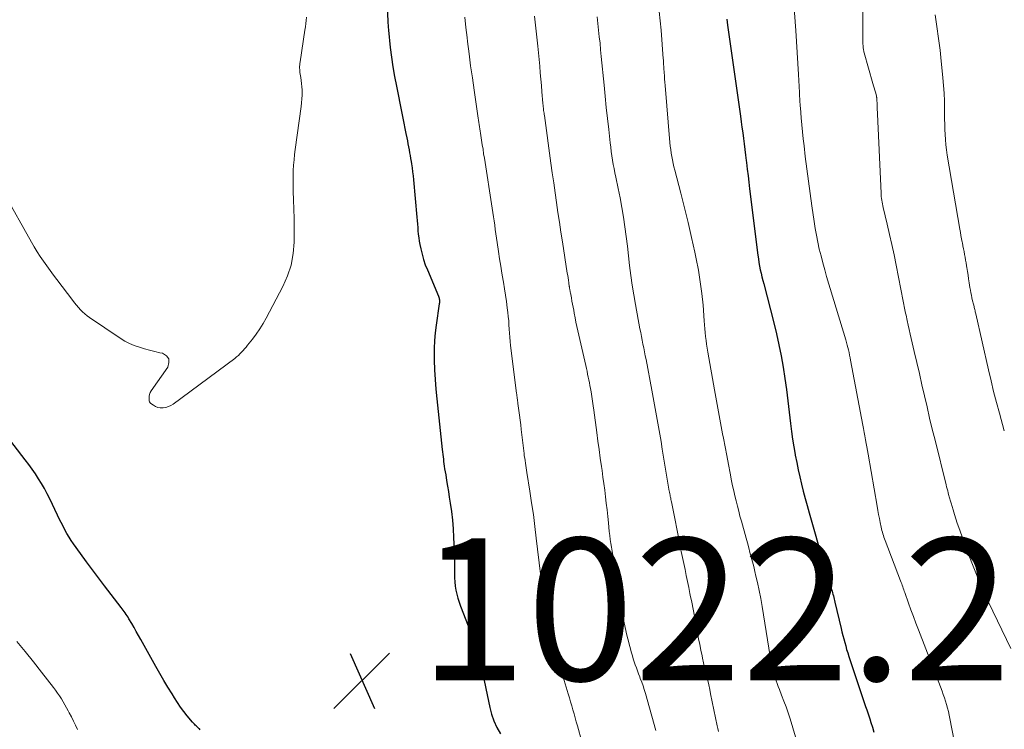
# Model space of a CAD drawing. Units: feet. Extents: x 1920000 to 1925001, y 535000 to 540000.
# Drawn here: x 1920263 to 1920401, y 536795 to 536895 of the extents above; entities that cross this region are included whole.
import ezdxf

# ---------------------------------------------------------------- set-up
doc = ezdxf.new("R2010")
doc.units = ezdxf.units.FT
doc.header["$LTSCALE"] = 100
doc.header["$MEASUREMENT"] = 0
for name, color, linetype, lineweight in [('CONTOUR INDEX', 32, 'Continuous', 25), ('CONTOUR INTERMEDIATE', 40, 'Continuous', 15), ('SPOT ELEVATION', 7, 'Continuous', 15)]:
    doc.layers.add(name, color=color, linetype=linetype, lineweight=lineweight)
doc.styles.add('slant', font='romans.shx', dxfattribs={"oblique": 14.999978})

# ---------------------------------------------------------------- blocks, each defined once
blk = doc.blocks.new('SPOT')
at = {"layer": 'SPOT ELEVATION', "lineweight": 25}
for p, q in [((-3.95, -3.95), (3.86, 3.85)), ((-1.67, 3.81), (1.74, -3.97))]:
    blk.add_line(p, q, dxfattribs=at)

msp = doc.modelspace()

# ---------------------------------------------------------------- linework, layer by layer
at = {"layer": 'CONTOUR INDEX', "flags": 128}
for points, elevation in [([(1920314.08, 536904.29), (1920314.49, 536894.6), (1920314.5, 536894.44), (1920314.5, 536894.29), (1920314.51, 536894.13), (1920314.51, 536893.98), (1920314.52, 536893.82), (1920314.53, 536893.67), (1920314.55, 536893.52), (1920314.56, 536893.36), (1920314.83, 536890.92), (1920315, 536889.55), (1920315.2, 536888.18), (1920315.43, 536886.82), (1920315.69, 536885.47), (1920316.46, 536881.7), (1920316.61, 536880.98), (1920316.75, 536880.26), (1920316.89, 536879.54), (1920317.03, 536878.82), (1920317.15, 536878.21), (1920317.23, 536877.79), (1920317.31, 536877.38), (1920317.39, 536876.96), (1920317.46, 536876.54), (1920317.53, 536876.12), (1920317.61, 536875.7), (1920317.68, 536875.29), (1920317.75, 536874.87), (1920317.79, 536874.57), (1920317.88, 536874), (1920317.96, 536873.43), (1920318.02, 536872.86), (1920318.08, 536872.29), (1920318.57, 536867.04), (1920318.61, 536866.56), (1920318.65, 536866.07), (1920318.69, 536865.59), (1920318.72, 536865.11), (1920318.76, 536864.63), (1920318.82, 536864.15), (1920318.89, 536863.67), (1920318.98, 536863.19), (1920319.1, 536862.61), (1920319.29, 536861.84), (1920319.5, 536861.09), (1920319.75, 536860.35), (1920320.04, 536859.63), (1920321.61, 536855.92), (1920321.66, 536855.79), (1920321.69, 536855.66), (1920321.72, 536855.53), (1920321.73, 536855.4)], 1020), ([(1920362.15, 536894.92), (1920362.21, 536894.48), (1920362.27, 536894.04), (1920362.54, 536892.1), (1920362.72, 536890.79), (1920362.9, 536889.47), (1920363.09, 536888.16), (1920363.28, 536886.85), (1920364.09, 536881.25), (1920364.2, 536880.47), (1920364.3, 536879.69), (1920364.41, 536878.91), (1920364.51, 536878.13), (1920364.61, 536877.35), (1920364.71, 536876.57), (1920364.8, 536875.79), (1920364.89, 536875.01), (1920364.93, 536874.73), (1920365.04, 536873.8), (1920365.15, 536872.88), (1920365.26, 536871.96), (1920365.37, 536871.03), (1920366.54, 536861.69), (1920366.61, 536861.17), (1920366.69, 536860.67), (1920366.78, 536860.16), (1920366.88, 536859.65), (1920367, 536859.15), (1920367.11, 536858.65), (1920367.23, 536858.14), (1920367.36, 536857.64), (1920368.77, 536852.18), (1920369.15, 536850.63), (1920369.5, 536849.07), (1920369.8, 536847.51), (1920370.08, 536845.93), (1920370.33, 536844.36), (1920370.56, 536842.78), (1920370.77, 536841.19), (1920370.96, 536839.61), (1920371.15, 536837.99), (1920371.29, 536836.9), (1920371.43, 536835.81), (1920371.6, 536834.73), (1920371.78, 536833.65), (1920371.8, 536833.54), (1920372, 536832.52), (1920372.2, 536831.5), (1920372.43, 536830.48), (1920372.67, 536829.47), (1920372.93, 536828.47), (1920373.19, 536827.46), (1920373.46, 536826.45), (1920373.74, 536825.45), (1920373.92, 536824.8), (1920374.3, 536823.47), (1920374.68, 536822.14), (1920375.06, 536820.81), (1920375.46, 536819.49), (1920376.91, 536814.63), (1920376.97, 536814.41), (1920377.04, 536814.19), (1920377.1, 536813.97), (1920377.16, 536813.75), (1920377.22, 536813.52), (1920377.27, 536813.3), (1920377.33, 536813.08), (1920377.38, 536812.85), (1920378.25, 536809.17), (1920378.36, 536808.67), (1920378.49, 536808.18), (1920378.62, 536807.68), (1920378.75, 536807.19), (1920378.89, 536806.7), (1920379.03, 536806.21), (1920379.19, 536805.73), (1920379.34, 536805.24), (1920381.1, 536799.86), (1920381.25, 536799.43), (1920381.39, 536799.01), (1920381.54, 536798.58), (1920381.69, 536798.16), (1920381.85, 536797.73), (1920382, 536797.3), (1920382.14, 536796.87), (1920382.28, 536796.45), (1920382.44, 536795.95), (1920382.65, 536795.27), (1920382.85, 536794.59)], 1000), ([(1920321.73, 536855.4), (1920321.74, 536855.27), (1920321.73, 536855.13), (1920321.73, 536855), (1920321.71, 536854.87), (1920321.27, 536851.84), (1920321.15, 536850.76), (1920321.05, 536849.67), (1920321.01, 536848.57), (1920321.01, 536847.48), (1920321.02, 536846.93), (1920321.06, 536845.56), (1920321.13, 536844.19), (1920321.24, 536842.82), (1920321.37, 536841.46), (1920322.14, 536834.33), (1920322.18, 536834), (1920322.22, 536833.66), (1920322.25, 536833.32), (1920322.29, 536832.99), (1920322.32, 536832.65), (1920322.37, 536832.32), (1920322.41, 536831.98), (1920322.47, 536831.65), (1920322.62, 536830.76), (1920322.75, 536829.98), (1920322.88, 536829.21), (1920323, 536828.43), (1920323.13, 536827.65), (1920323.26, 536826.8), (1920323.43, 536825.6), (1920323.57, 536824.39), (1920323.67, 536823.18), (1920323.74, 536821.97), (1920323.81, 536820.21), (1920323.83, 536819.46), (1920323.84, 536818.71), (1920323.85, 536817.96), (1920323.85, 536817.21), (1920323.84, 536816.88), (1920323.85, 536816.3), (1920323.89, 536815.71), (1920323.96, 536815.13), (1920324.06, 536814.56), (1920324.19, 536813.99), (1920324.34, 536813.42), (1920324.51, 536812.86), (1920324.71, 536812.31), (1920327.18, 536805.91), (1920327.23, 536805.75), (1920327.29, 536805.6), (1920327.33, 536805.44), (1920327.37, 536805.28), (1920327.41, 536805.08), (1920327.42, 536805.02), (1920327.43, 536804.96), (1920327.44, 536804.89), (1920327.45, 536804.83), (1920327.46, 536804.77), (1920327.46, 536804.71), (1920327.47, 536804.65), (1920327.48, 536804.59), (1920327.52, 536804.35), (1920327.56, 536804.18), (1920327.59, 536804), (1920327.63, 536803.82), (1920327.66, 536803.64), (1920328.82, 536798.06), (1920329.08, 536797.09), (1920329.4, 536796.14), (1920329.83, 536795.23), (1920330.33, 536794.35)], 1020), ([(1920288.08, 536794.92), (1920287.99, 536795.02), (1920287.89, 536795.1), (1920287.8, 536795.19), (1920287.7, 536795.28), (1920287.6, 536795.37), (1920287.52, 536795.44), (1920287.39, 536795.56), (1920287.26, 536795.69), (1920287.13, 536795.83), (1920287.01, 536795.97), (1920286.27, 536796.88), (1920285.79, 536797.48), (1920285.33, 536798.1), (1920284.9, 536798.73), (1920284.48, 536799.38), (1920284.12, 536799.96), (1920283.53, 536800.91), (1920282.96, 536801.86), (1920282.4, 536802.83), (1920281.85, 536803.8), (1920279.72, 536807.61), (1920279.4, 536808.17), (1920279.09, 536808.73), (1920278.77, 536809.28), (1920278.45, 536809.84), (1920278.05, 536810.54), (1920277.93, 536810.75), (1920277.8, 536810.95), (1920277.67, 536811.15), (1920277.54, 536811.35), (1920277.4, 536811.55), (1920277.25, 536811.75), (1920277.11, 536811.94), (1920276.96, 536812.13), (1920274.62, 536815.16), (1920273.76, 536816.29), (1920272.91, 536817.42), (1920272.08, 536818.56), (1920271.25, 536819.71), (1920270.27, 536821.07), (1920269.95, 536821.55), (1920269.63, 536822.03), (1920269.34, 536822.53), (1920269.05, 536823.03), (1920268.78, 536823.54), (1920268.52, 536824.06), (1920268.26, 536824.57), (1920268.01, 536825.09), (1920266.92, 536827.39), (1920266.55, 536828.12), (1920266.17, 536828.84), (1920265.77, 536829.54), (1920265.34, 536830.23), (1920264.89, 536830.91), (1920264.44, 536831.59), (1920263.96, 536832.25), (1920263.47, 536832.9), (1920260.38, 536836.91)], 1020)]:
    msp.add_lwpolyline(points, dxfattribs=dict(at, elevation=elevation))
at = {"layer": 'CONTOUR INTERMEDIATE', "flags": 128}
for points, elevation in [([(1920371.54, 536897.72), (1920371.86, 536893.3), (1920371.96, 536891.76), (1920372.06, 536890.21), (1920372.15, 536888.67), (1920372.24, 536887.12), (1920372.38, 536884.57), (1920372.4, 536884.3), (1920372.41, 536884.03), (1920372.43, 536883.76), (1920372.44, 536883.49), (1920372.46, 536883.22), (1920372.48, 536882.95), (1920372.5, 536882.68), (1920372.52, 536882.41), (1920372.64, 536881), (1920372.73, 536880.02), (1920372.82, 536879.04), (1920372.93, 536878.07), (1920373.04, 536877.09), (1920373.21, 536875.57), (1920373.42, 536873.84), (1920373.64, 536872.11), (1920373.88, 536870.38), (1920374.12, 536868.65), (1920374.44, 536866.45), (1920374.6, 536865.47), (1920374.77, 536864.49), (1920374.97, 536863.52), (1920375.18, 536862.54), (1920375.42, 536861.58), (1920375.67, 536860.61), (1920375.94, 536859.65), (1920376.21, 536858.7), (1920378.9, 536849.76), (1920379, 536849.41), (1920379.1, 536849.05), (1920379.19, 536848.7), (1920379.28, 536848.35), (1920379.37, 536847.99), (1920379.45, 536847.63), (1920379.52, 536847.27), (1920379.59, 536846.91), (1920381.32, 536837.79), (1920381.41, 536837.28), (1920381.51, 536836.76), (1920381.6, 536836.25), (1920381.69, 536835.73), (1920381.7, 536835.69), (1920381.78, 536835.2), (1920381.87, 536834.7), (1920381.95, 536834.2), (1920382.04, 536833.71), (1920383.32, 536826.35), (1920383.42, 536825.78), (1920383.52, 536825.21), (1920383.63, 536824.64), (1920383.75, 536824.07), (1920383.88, 536823.41), (1920383.93, 536823.17), (1920383.99, 536822.94), (1920384.05, 536822.7), (1920384.12, 536822.47), (1920384.2, 536822.23), (1920384.27, 536822), (1920384.36, 536821.77), (1920384.44, 536821.54), (1920386.61, 536815.85), (1920386.69, 536815.65), (1920386.77, 536815.44), (1920386.84, 536815.24), (1920386.91, 536815.03), (1920386.99, 536814.83), (1920387.06, 536814.62), (1920387.13, 536814.42), (1920387.2, 536814.21), (1920387.73, 536812.73), (1920388.07, 536811.78), (1920388.42, 536810.84), (1920388.77, 536809.9), (1920389.13, 536808.96), (1920392.46, 536800.34), (1920392.63, 536799.87), (1920392.8, 536799.4), (1920392.95, 536798.92), (1920393.09, 536798.44), (1920393.23, 536797.96), (1920393.35, 536797.47), (1920393.46, 536796.98), (1920393.56, 536796.49), (1920394.82, 536789.96)], 996), ([(1920381.29, 536897.89), (1920381.32, 536894.21), (1920381.32, 536893.81), (1920381.32, 536893.42), (1920381.32, 536893.02), (1920381.31, 536892.63), (1920381.31, 536892.28), (1920381.31, 536892.06), (1920381.31, 536891.84), (1920381.32, 536891.62), (1920381.32, 536891.4), (1920381.33, 536891.22), (1920381.34, 536891.09), (1920381.35, 536890.96), (1920381.36, 536890.82), (1920381.38, 536890.69), (1920381.4, 536890.56), (1920381.43, 536890.43), (1920381.46, 536890.3), (1920381.49, 536890.17), (1920382.72, 536885.85), (1920382.8, 536885.54), (1920382.89, 536885.23), (1920382.98, 536884.93), (1920383.07, 536884.62), (1920383.21, 536884.13), (1920383.22, 536884.07), (1920383.24, 536884.01), (1920383.25, 536883.94), (1920383.26, 536883.88), (1920383.27, 536883.81), (1920383.28, 536883.75), (1920383.28, 536883.68), (1920383.28, 536883.62), (1920383.28, 536883.58), (1920383.29, 536883.49), (1920383.29, 536883.41), (1920383.29, 536883.32), (1920383.3, 536883.24), (1920383.32, 536882.78), (1920383.33, 536882.46), (1920383.34, 536882.15), (1920383.35, 536881.83), (1920383.37, 536881.52), (1920383.87, 536870.44), (1920383.88, 536870.19), (1920383.9, 536869.93), (1920383.94, 536869.67), (1920383.98, 536869.42), (1920384.02, 536869.17), (1920384.07, 536868.91), (1920384.13, 536868.66), (1920384.18, 536868.41), (1920384.74, 536866.05), (1920385.07, 536864.62), (1920385.39, 536863.19), (1920385.69, 536861.75), (1920385.98, 536860.31), (1920386.99, 536855.21), (1920387.04, 536854.97), (1920387.09, 536854.73), (1920387.14, 536854.48), (1920387.19, 536854.24), (1920387.23, 536854), (1920387.28, 536853.75), (1920387.33, 536853.51), (1920387.38, 536853.27), (1920387.55, 536852.48), (1920387.69, 536851.85), (1920387.83, 536851.22), (1920387.97, 536850.58), (1920388.12, 536849.95), (1920388.55, 536848.12), (1920388.91, 536846.57), (1920389.26, 536845.02), (1920389.62, 536843.46), (1920389.97, 536841.91), (1920389.98, 536841.9), (1920390.34, 536840.34), (1920390.7, 536838.78), (1920391.08, 536837.23), (1920391.46, 536835.68), (1920393.02, 536829.39), (1920393.09, 536829.11), (1920393.16, 536828.83), (1920393.24, 536828.54), (1920393.31, 536828.26), (1920393.38, 536828.01), (1920393.42, 536827.86), (1920393.47, 536827.7), (1920393.51, 536827.55), (1920393.55, 536827.39), (1920393.6, 536827.24), (1920393.64, 536827.08), (1920393.68, 536826.93), (1920393.73, 536826.78), (1920394, 536825.84), (1920394.19, 536825.22), (1920394.38, 536824.6), (1920394.59, 536823.99), (1920394.8, 536823.38), (1920395.93, 536820.25), (1920396.64, 536818.38), (1920397.38, 536816.53), (1920398.17, 536814.7), (1920399, 536812.88), (1920402.11, 536806.32)], 992), ([(1920303.04, 536895.19), (1920303, 536894.74), (1920302.95, 536894.28), (1920302.89, 536893.83), (1920302.82, 536893.37), (1920302.13, 536888.88), (1920302.1, 536888.67), (1920302.08, 536888.46), (1920302.07, 536888.24), (1920302.07, 536888.03), (1920302.08, 536887.82), (1920302.09, 536887.6), (1920302.12, 536887.39), (1920302.15, 536887.18), (1920302.23, 536886.72), (1920302.3, 536886.28), (1920302.35, 536885.84), (1920302.39, 536885.4), (1920302.41, 536884.95), (1920302.41, 536884.76), (1920302.41, 536884.22), (1920302.4, 536883.68), (1920302.35, 536883.14), (1920302.29, 536882.6), (1920301.45, 536876.58), (1920301.36, 536875.84), (1920301.28, 536875.1), (1920301.22, 536874.36), (1920301.18, 536873.62), (1920301.15, 536872.87), (1920301.14, 536872.13), (1920301.15, 536871.38), (1920301.18, 536870.64), (1920301.23, 536869.49), (1920301.27, 536868.18), (1920301.3, 536866.86), (1920301.31, 536865.54), (1920301.3, 536864.23), (1920301.29, 536863.54), (1920301.14, 536861.91), (1920300.86, 536860.31), (1920300.35, 536858.77), (1920299.69, 536857.27), (1920297.37, 536852.83), (1920296.94, 536852.06), (1920296.48, 536851.31), (1920295.97, 536850.59), (1920295.44, 536849.89), (1920294.73, 536849.02), (1920294.53, 536848.77), (1920294.32, 536848.53), (1920294.11, 536848.28), (1920293.9, 536848.04), (1920293.68, 536847.81), (1920293.45, 536847.58), (1920293.21, 536847.37), (1920292.96, 536847.17), (1920284.29, 536840.75), (1920283.96, 536840.54), (1920283.62, 536840.38), (1920283.25, 536840.27), (1920282.87, 536840.2), (1920282.81, 536840.2), (1920282.46, 536840.21), (1920282.12, 536840.26), (1920281.8, 536840.39), (1920281.49, 536840.57), (1920281.15, 536840.81), (1920281.04, 536840.92), (1920280.96, 536841.04), (1920280.91, 536841.17), (1920280.88, 536841.32), (1920280.88, 536841.57), (1920280.9, 536841.84), (1920280.95, 536842.11), (1920281.05, 536842.36), (1920281.18, 536842.6), (1920283.52, 536845.95), (1920283.69, 536846.57), (1920283.66, 536847.12), (1920283.32, 536847.54), (1920282.77, 536847.89), (1920282.42, 536847.97), (1920281.69, 536848.14), (1920280.96, 536848.33), (1920280.24, 536848.52), (1920279.52, 536848.73), (1920278.81, 536848.98), (1920278.13, 536849.26), (1920277.47, 536849.61), (1920276.84, 536850), (1920272.5, 536852.91), (1920272.16, 536853.16), (1920271.83, 536853.42), (1920271.52, 536853.71), (1920271.23, 536854.01), (1920270.95, 536854.33), (1920270.68, 536854.65), (1920270.41, 536854.98), (1920270.15, 536855.32), (1920267.93, 536858.26), (1920267.46, 536858.9), (1920266.98, 536859.54), (1920266.51, 536860.19), (1920266.04, 536860.84), (1920265.59, 536861.5), (1920265.15, 536862.17), (1920264.73, 536862.85), (1920264.33, 536863.54), (1920260.44, 536870.48)], 1024), ([(1920325.31, 536895.19), (1920325.47, 536893.75), (1920325.63, 536892.32), (1920325.7, 536891.76), (1920325.91, 536890.05), (1920326.13, 536888.34), (1920326.37, 536886.64), (1920326.61, 536884.93), (1920327.2, 536880.99), (1920327.24, 536880.69), (1920327.29, 536880.38), (1920327.34, 536880.08), (1920327.38, 536879.77), (1920327.43, 536879.47), (1920327.48, 536879.16), (1920327.52, 536878.86), (1920327.57, 536878.55), (1920327.67, 536877.88), (1920327.77, 536877.24), (1920327.87, 536876.6), (1920327.96, 536875.96), (1920328.06, 536875.33), (1920329.15, 536868.31), (1920329.24, 536867.71), (1920329.33, 536867.11), (1920329.42, 536866.51), (1920329.51, 536865.91), (1920329.59, 536865.3), (1920329.68, 536864.7), (1920329.76, 536864.1), (1920329.85, 536863.5), (1920330.04, 536862.21), (1920330.2, 536861.19), (1920330.36, 536860.16), (1920330.53, 536859.14), (1920330.71, 536858.13), (1920330.75, 536857.88), (1920330.9, 536856.98), (1920331.05, 536856.08), (1920331.17, 536855.18), (1920331.28, 536854.28), (1920331.36, 536853.63), (1920331.42, 536853.05), (1920331.48, 536852.47), (1920331.52, 536851.89), (1920331.55, 536851.3), (1920331.59, 536850.72), (1920331.63, 536850.14), (1920331.69, 536849.56), (1920331.75, 536848.98), (1920332.58, 536842.28), (1920332.61, 536842.1), (1920332.63, 536841.91), (1920332.66, 536841.73), (1920332.69, 536841.55), (1920332.72, 536841.36), (1920332.74, 536841.18), (1920332.77, 536841), (1920332.79, 536840.81), (1920332.92, 536839.83), (1920333.01, 536839.16), (1920333.09, 536838.49), (1920333.17, 536837.81), (1920333.25, 536837.14), (1920333.64, 536833.8), (1920333.68, 536833.46), (1920333.73, 536833.12), (1920333.78, 536832.78), (1920333.83, 536832.44), (1920333.88, 536832.1), (1920333.94, 536831.76), (1920333.99, 536831.42), (1920334.04, 536831.09), (1920334.46, 536828.47), (1920334.71, 536826.83), (1920334.95, 536825.18), (1920335.17, 536823.53), (1920335.37, 536821.88), (1920335.95, 536816.84), (1920335.97, 536816.62), (1920336, 536816.39), (1920336.02, 536816.17), (1920336.04, 536815.94), (1920336.06, 536815.71), (1920336.09, 536815.49), (1920336.11, 536815.26), (1920336.14, 536815.04), (1920336.14, 536814.98), (1920336.17, 536814.73), (1920336.21, 536814.48), (1920336.24, 536814.22), (1920336.28, 536813.97), (1920336.81, 536810.58), (1920336.86, 536810.3), (1920336.91, 536810.03), (1920336.97, 536809.76), (1920337.03, 536809.49), (1920337.09, 536809.23), (1920337.16, 536808.96), (1920337.24, 536808.69), (1920337.31, 536808.43), (1920337.63, 536807.37), (1920337.87, 536806.58), (1920338.1, 536805.79), (1920338.34, 536805), (1920338.58, 536804.2), (1920339.87, 536799.94), (1920340.03, 536799.39), (1920340.2, 536798.83), (1920340.36, 536798.27), (1920340.52, 536797.71), (1920340.68, 536797.15), (1920340.83, 536796.59), (1920340.99, 536796.03), (1920341.14, 536795.47), (1920341.77, 536793.22)], 1016), ([(1920335.09, 536895.35), (1920335.2, 536894.5), (1920335.31, 536893.66), (1920335.41, 536892.81), (1920335.5, 536891.96), (1920335.59, 536891.12), (1920335.85, 536888.27), (1920335.93, 536887.37), (1920336.01, 536886.46), (1920336.09, 536885.56), (1920336.16, 536884.66), (1920336.29, 536883.07), (1920336.3, 536882.96), (1920336.31, 536882.85), (1920336.32, 536882.75), (1920336.33, 536882.64), (1920336.34, 536882.53), (1920336.36, 536882.42), (1920336.37, 536882.32), (1920336.38, 536882.21), (1920336.4, 536882.06), (1920336.43, 536881.87), (1920336.45, 536881.69), (1920336.48, 536881.51), (1920336.5, 536881.33), (1920337.43, 536874.65), (1920337.62, 536873.27), (1920337.82, 536871.88), (1920338.01, 536870.49), (1920338.21, 536869.1), (1920338.41, 536867.71), (1920338.61, 536866.33), (1920338.82, 536864.94), (1920339.04, 536863.55), (1920339.73, 536859.18), (1920339.78, 536858.84), (1920339.84, 536858.5), (1920339.89, 536858.16), (1920339.94, 536857.82), (1920340.01, 536857.3), (1920340.02, 536857.22), (1920340.04, 536857.14), (1920340.05, 536857.07), (1920340.06, 536856.99), (1920340.07, 536856.9), (1920340.08, 536856.83), (1920340.09, 536856.76), (1920340.11, 536856.69), (1920340.12, 536856.62), (1920340.13, 536856.55), (1920340.15, 536856.47), (1920340.16, 536856.4), (1920340.3, 536855.68), (1920340.38, 536855.24), (1920340.47, 536854.81), (1920340.55, 536854.37), (1920340.63, 536853.94), (1920340.71, 536853.52), (1920340.82, 536852.9), (1920340.94, 536852.29), (1920341.07, 536851.67), (1920341.2, 536851.06), (1920341.33, 536850.45), (1920341.47, 536849.84), (1920341.61, 536849.23), (1920341.75, 536848.62), (1920342.32, 536846.15), (1920342.41, 536845.75), (1920342.5, 536845.35), (1920342.59, 536844.95), (1920342.68, 536844.55), (1920342.76, 536844.15), (1920342.84, 536843.75), (1920342.92, 536843.34), (1920342.99, 536842.94), (1920343.07, 536842.45), (1920343.17, 536841.81), (1920343.27, 536841.16), (1920343.37, 536840.51), (1920343.46, 536839.86), (1920343.87, 536836.75), (1920344.03, 536835.54), (1920344.19, 536834.34), (1920344.36, 536833.14), (1920344.53, 536831.94), (1920344.61, 536831.38), (1920344.74, 536830.46), (1920344.87, 536829.54), (1920344.99, 536828.62), (1920345.1, 536827.7), (1920345.21, 536826.78), (1920345.32, 536825.85), (1920345.42, 536824.93), (1920345.52, 536824.01), (1920345.64, 536822.82), (1920345.7, 536822.26), (1920345.77, 536821.7), (1920345.85, 536821.14), (1920345.94, 536820.59), (1920346.03, 536820.03), (1920346.12, 536819.48), (1920346.22, 536818.92), (1920346.32, 536818.37), (1920346.53, 536817.28), (1920346.73, 536816.18), (1920346.92, 536815.08), (1920347.1, 536813.98), (1920347.27, 536812.87), (1920347.51, 536811.23), (1920347.57, 536810.9), (1920347.62, 536810.57), (1920347.68, 536810.24), (1920347.74, 536809.9), (1920347.8, 536809.57), (1920347.87, 536809.24), (1920347.95, 536808.92), (1920348.03, 536808.59), (1920348.76, 536805.75), (1920348.88, 536805.31), (1920349.01, 536804.88), (1920349.14, 536804.45), (1920349.29, 536804.03), (1920349.44, 536803.61), (1920349.6, 536803.18), (1920349.76, 536802.76), (1920349.92, 536802.34), (1920350, 536802.14), (1920350.2, 536801.62), (1920350.38, 536801.1), (1920350.55, 536800.57), (1920350.71, 536800.03), (1920352.17, 536794.79)], 1012), ([(1920343.91, 536895.24), (1920344.03, 536894.31), (1920344.13, 536893.38), (1920344.23, 536892.44), (1920344.33, 536891.51), (1920344.42, 536890.57), (1920344.51, 536889.64), (1920344.9, 536885.6), (1920345.05, 536884.05), (1920345.21, 536882.49), (1920345.38, 536880.94), (1920345.55, 536879.38), (1920345.76, 536877.49), (1920345.83, 536876.88), (1920345.91, 536876.28), (1920346, 536875.67), (1920346.1, 536875.07), (1920346.2, 536874.47), (1920346.31, 536873.87), (1920346.43, 536873.28), (1920346.56, 536872.68), (1920346.89, 536871.1), (1920347.16, 536869.76), (1920347.41, 536868.41), (1920347.63, 536867.06), (1920347.84, 536865.7), (1920348.02, 536864.34), (1920348.19, 536862.98), (1920348.35, 536861.62), (1920348.5, 536860.25), (1920348.5, 536860.22), (1920348.67, 536858.85), (1920348.85, 536857.47), (1920349.07, 536856.11), (1920349.31, 536854.74), (1920349.94, 536851.35), (1920350.05, 536850.81), (1920350.15, 536850.27), (1920350.26, 536849.72), (1920350.37, 536849.18), (1920350.48, 536848.64), (1920350.59, 536848.09), (1920350.7, 536847.55), (1920350.8, 536847.01), (1920351.6, 536842.7), (1920351.79, 536841.67), (1920351.99, 536840.63), (1920352.18, 536839.6), (1920352.37, 536838.56), (1920352.55, 536837.52), (1920352.74, 536836.49), (1920352.92, 536835.45), (1920353.09, 536834.41), (1920354.08, 536828.49), (1920354.1, 536828.38), (1920354.12, 536828.28), (1920354.14, 536828.17), (1920354.16, 536828.07), (1920354.18, 536827.96), (1920354.2, 536827.86), (1920354.22, 536827.75), (1920354.24, 536827.65), (1920354.27, 536827.5), (1920354.31, 536827.32), (1920354.34, 536827.14), (1920354.38, 536826.96), (1920354.42, 536826.77), (1920355.61, 536820.83), (1920355.77, 536819.99), (1920355.95, 536819.15), (1920356.12, 536818.31), (1920356.29, 536817.47), (1920356.46, 536816.63), (1920356.64, 536815.79), (1920356.81, 536814.95), (1920356.98, 536814.1), (1920357.03, 536813.84), (1920357.23, 536812.86), (1920357.42, 536811.88), (1920357.6, 536810.91), (1920357.79, 536809.93), (1920358.05, 536808.5), (1920358.2, 536807.7), (1920358.36, 536806.9), (1920358.53, 536806.1), (1920358.7, 536805.3), (1920358.77, 536804.97), (1920358.91, 536804.34), (1920359.05, 536803.71), (1920359.2, 536803.09), (1920359.34, 536802.47), (1920359.49, 536801.84), (1920359.63, 536801.22), (1920359.76, 536800.59), (1920359.89, 536799.96), (1920360.82, 536795.47), (1920360.9, 536795.07), (1920360.98, 536794.66)], 1008), ([(1920352.67, 536895.97), (1920352.8, 536894.67), (1920352.91, 536893.37), (1920353.22, 536889.34), (1920353.24, 536889.17), (1920353.25, 536889), (1920353.26, 536888.82), (1920353.27, 536888.65), (1920353.28, 536888.47), (1920353.29, 536888.3), (1920353.3, 536888.13), (1920353.32, 536887.95), (1920353.36, 536887.39), (1920353.39, 536886.93), (1920353.42, 536886.47), (1920353.46, 536886.02), (1920353.5, 536885.56), (1920354.16, 536877.54), (1920354.21, 536877.05), (1920354.27, 536876.56), (1920354.34, 536876.06), (1920354.42, 536875.57), (1920354.52, 536875.09), (1920354.62, 536874.6), (1920354.73, 536874.12), (1920354.85, 536873.64), (1920355.69, 536870.41), (1920356.21, 536868.34), (1920356.72, 536866.27), (1920357.19, 536864.2), (1920357.65, 536862.12), (1920357.85, 536861.2), (1920358.17, 536859.57), (1920358.44, 536857.94), (1920358.65, 536856.3), (1920358.82, 536854.65), (1920359, 536852.44), (1920359.05, 536851.89), (1920359.09, 536851.34), (1920359.14, 536850.79), (1920359.19, 536850.24), (1920359.25, 536849.7), (1920359.32, 536849.15), (1920359.4, 536848.6), (1920359.49, 536848.06), (1920360.45, 536842.76), (1920360.73, 536841.21), (1920361.01, 536839.67), (1920361.29, 536838.12), (1920361.58, 536836.57), (1920361.69, 536835.95), (1920361.92, 536834.71), (1920362.15, 536833.48), (1920362.39, 536832.24), (1920362.64, 536831), (1920362.84, 536829.96), (1920362.99, 536829.25), (1920363.14, 536828.53), (1920363.31, 536827.82), (1920363.48, 536827.1), (1920363.65, 536826.39), (1920363.84, 536825.68), (1920364.02, 536824.98), (1920364.22, 536824.27), (1920364.88, 536821.87), (1920365.06, 536821.2), (1920365.25, 536820.53), (1920365.43, 536819.87), (1920365.61, 536819.2), (1920365.79, 536818.53), (1920365.96, 536817.86), (1920366.12, 536817.19), (1920366.27, 536816.52), (1920366.47, 536815.62), (1920366.71, 536814.5), (1920366.94, 536813.37), (1920367.14, 536812.24), (1920367.33, 536811.1), (1920368.26, 536805.21), (1920368.31, 536804.91), (1920368.36, 536804.61), (1920368.41, 536804.31), (1920368.45, 536804.01), (1920368.52, 536803.6), (1920368.53, 536803.51), (1920368.55, 536803.42), (1920368.57, 536803.33), (1920368.59, 536803.24), (1920368.61, 536803.15), (1920368.64, 536803.06), (1920368.67, 536802.98), (1920368.7, 536802.89), (1920368.93, 536802.23), (1920369.09, 536801.81), (1920369.24, 536801.4), (1920369.4, 536800.99), (1920369.56, 536800.57), (1920369.88, 536799.77), (1920370.2, 536798.95), (1920370.5, 536798.12), (1920370.78, 536797.29), (1920371.06, 536796.46), (1920371.85, 536793.93)], 1004), ([(1920391.5, 536895.52), (1920391.63, 536894.52), (1920391.78, 536893.53), (1920391.92, 536892.53), (1920392.06, 536891.53), (1920392.18, 536890.53), (1920392.29, 536889.53), (1920392.58, 536886.65), (1920392.67, 536885.57), (1920392.75, 536884.48), (1920392.78, 536883.39), (1920392.8, 536882.3), (1920392.8, 536881.56), (1920392.81, 536880.84), (1920392.82, 536880.12), (1920392.85, 536879.39), (1920392.88, 536878.67), (1920392.93, 536877.95), (1920392.99, 536877.23), (1920393.08, 536876.51), (1920393.19, 536875.79), (1920394.95, 536865.35), (1920395.03, 536864.9), (1920395.11, 536864.44), (1920395.2, 536863.98), (1920395.28, 536863.52), (1920395.31, 536863.41), (1920395.39, 536863.01), (1920395.46, 536862.61), (1920395.54, 536862.21), (1920395.62, 536861.81), (1920395.7, 536861.41), (1920395.77, 536861.01), (1920395.84, 536860.61), (1920395.9, 536860.2), (1920395.94, 536859.94), (1920396.02, 536859.41), (1920396.11, 536858.88), (1920396.19, 536858.35), (1920396.27, 536857.81), (1920396.38, 536857.15), (1920396.44, 536856.78), (1920396.5, 536856.41), (1920396.58, 536856.05), (1920396.65, 536855.69), (1920396.74, 536855.28), (1920396.78, 536855.12), (1920396.82, 536854.96), (1920396.86, 536854.8), (1920396.9, 536854.64), (1920396.91, 536854.62), (1920396.95, 536854.47), (1920396.99, 536854.32), (1920397.03, 536854.18), (1920397.06, 536854.03), (1920397.1, 536853.88), (1920397.13, 536853.73), (1920397.17, 536853.58), (1920397.2, 536853.44), (1920398.98, 536845.55), (1920399.34, 536844.02), (1920399.71, 536842.5), (1920400.1, 536840.98), (1920400.51, 536839.47), (1920401.21, 536836.96)], 988), ([(1920270.8, 536794.95), (1920270.53, 536795.54), (1920270.25, 536796.12), (1920269.96, 536796.71), (1920269.67, 536797.29), (1920269.52, 536797.58), (1920269.29, 536798.01), (1920269.06, 536798.43), (1920268.81, 536798.85), (1920268.55, 536799.27), (1920268.29, 536799.67), (1920268.02, 536800.08), (1920267.73, 536800.47), (1920267.44, 536800.86), (1920265.77, 536803.02), (1920264.63, 536804.48), (1920263.47, 536805.92), (1920262.28, 536807.34)], 1016)]:
    msp.add_lwpolyline(points, dxfattribs=dict(at, elevation=elevation))

# ---------------------------------------------------------------- block references
at = {"layer": 'SPOT ELEVATION'}
msp.add_blockref('SPOT', (1920310.85, 536801.85, 1022.24), dxfattribs=at)

# ---------------------------------------------------------------- texts
at = {"layer": 'SPOT ELEVATION', "style": 'slant', "oblique": 15}
msp.add_text('1022.2', height=20, dxfattribs=at).set_placement((1920318.85, 536801.85, 1022.24))

doc.saveas('drawing.dxf')
